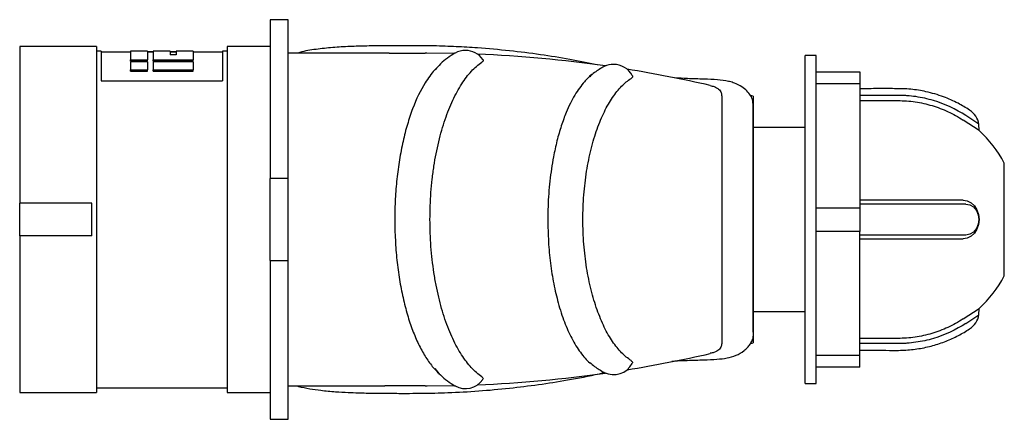
# Model space of a CAD drawing. Units: millimetres. Extents: x -125 to 448, y 13 to 299.
# Drawn here: x -30 to 150, y 226 to 299 of the extents above; entities that cross this region are included whole.
import ezdxf

# ---------------------------------------------------------------- set-up
doc = ezdxf.new("R2010")
doc.units = ezdxf.units.MM
doc.linetypes.add('SLD-Сплошная', pattern=[0])

msp = doc.modelspace()

# ---------------------------------------------------------------- linework, layer by layer
at = {"color": 7, "linetype": 'SLD-Сплошная', "lineweight": 25}
for p, q in [((19.17, 299.18), (15.87, 299.18)), ((15.87, 299.18), (15.87, 270.15)), ((19.17, 270.15), (19.17, 299.18)), ((-15.88, 294.28), (-29.93, 294.28)), ((-29.93, 294.28), (-29.93, 265.68)), ((-15.88, 294.28), (-15.88, 231.08)), ((-15.04, 293.43), (-15.88, 293.43)), ((-15.04, 293.43), (-15.04, 288)), ((-6.57, 293.43), (-9.7, 293.43)), ((-9.7, 293.43), (-9.7, 291.84)), ((-6.57, 293.43), (-6.57, 291.84)), ((-2.4, 293.43), (-5.53, 293.43)), ((-5.53, 293.43), (-5.53, 291.84)), ((-2.4, 293.43), (-2.4, 292.79)), ((1.78, 293.43), (-1.35, 293.43)), ((-1.35, 293.43), (-1.35, 292.79)), ((1.78, 293.43), (1.78, 291.84)), ((8.02, 293.43), (7.12, 293.43)), ((7.12, 293.43), (7.12, 288)), ((15.87, 294.28), (8.02, 294.28)), ((8.02, 294.28), (8.02, 231.08)), ((-9.7, 293.23), (-15.04, 293.23)), ((-9.7, 291.84), (-6.57, 291.84)), ((-9.7, 291.62), (-9.7, 291.84)), ((-9.7, 291.62), (-6.57, 291.62)), ((-6.57, 293.35), (-5.53, 293.35)), ((-5.53, 293.23), (-6.57, 293.23)), ((-6.57, 291.62), (-6.57, 291.84)), ((-5.53, 291.84), (1.78, 291.84)), ((-5.53, 291.62), (-5.53, 291.84)), ((-5.53, 291.62), (1.78, 291.62)), ((-2.4, 293.35), (-1.35, 293.35)), ((-1.35, 293.23), (-2.4, 293.23)), ((-1.35, 292.79), (-2.4, 292.79)), ((7.12, 293.23), (1.78, 293.23)), ((1.78, 291.62), (1.78, 291.84)), ((37.6, 293.08), (19.17, 293.08)), ((49.48, 293.02), (44.48, 293.08)), ((49.69, 293.08), (49.59, 293.04)), ((115.67, 292.63), (113.67, 292.63)), ((113.67, 232.73), (113.67, 292.63)), ((115.67, 289.63), (115.67, 292.63)), ((-9.7, 291.49), (-9.7, 290.01)), ((-6.57, 291.49), (-9.7, 291.49)), ((-9.7, 290.01), (-6.57, 290.01)), ((-9.7, 289.79), (-9.7, 290.01)), ((-9.7, 289.79), (-6.57, 289.79)), ((-6.57, 291.49), (-6.57, 290.01)), ((-6.57, 289.79), (-6.57, 290.01)), ((-5.53, 291.49), (-5.53, 290.01)), ((1.78, 291.49), (-5.53, 291.49)), ((-5.53, 290.01), (1.78, 290.01)), ((-5.53, 289.79), (-5.53, 290.01)), ((-5.53, 289.79), (1.78, 289.79)), ((1.78, 291.49), (1.78, 290.01)), ((1.78, 289.79), (1.78, 290.01)), ((-15.04, 288), (7.12, 288)), ((115.67, 287.46), (115.67, 289.63)), ((115.67, 289.63), (123.67, 289.63)), ((123.67, 289.63), (123.67, 287.46)), ((115.67, 264.84), (115.67, 287.46)), ((123.67, 287.46), (115.67, 287.46)), ((123.67, 287.46), (123.67, 264.84)), ((104.17, 285.21), (104.17, 262.68)), ((123.67, 284.4), (130.61, 284.4)), ((145.45, 278.93), (142.51, 280.85)), ((145.41, 280.1), (143.04, 281.65)), ((113.67, 279.48), (104.17, 279.48)), ((145.45, 278.93), (145.41, 280.1)), ((150.05, 252.38), (150.05, 272.98)), ((19.17, 270.15), (15.87, 270.15)), ((15.87, 255.21), (15.87, 270.15)), ((19.17, 255.21), (19.17, 270.15)), ((-16.73, 265.68), (-29.93, 265.68)), ((-29.93, 259.68), (-29.93, 265.68)), ((-16.73, 259.68), (-16.73, 265.68)), ((115.67, 260.51), (115.67, 264.84)), ((115.67, 264.84), (123.67, 264.84)), ((130.61, 266.19), (123.67, 266.19)), ((123.67, 264.84), (123.67, 260.51)), ((104.17, 262.68), (104.17, 240.15)), ((-16.73, 259.68), (-29.93, 259.68)), ((-29.93, 259.68), (-29.93, 231.08)), ((115.67, 237.89), (115.67, 260.51)), ((123.67, 260.51), (115.67, 260.51)), ((123.67, 237.89), (123.67, 260.51)), ((123.67, 259.17), (130.61, 259.17)), ((15.87, 255.21), (19.17, 255.21)), ((15.87, 255.21), (15.87, 226.18)), ((19.17, 226.18), (19.17, 255.21)), ((104.17, 245.88), (113.67, 245.88)), ((142.51, 244.51), (145.45, 246.43)), ((143.04, 243.71), (145.41, 245.26)), ((145.41, 245.26), (145.45, 246.43)), ((130.61, 240.96), (123.67, 240.96)), ((115.67, 235.73), (115.67, 237.89)), ((115.67, 237.89), (123.67, 237.89)), ((123.67, 235.73), (123.67, 237.89)), ((115.67, 232.73), (115.67, 235.73)), ((123.67, 235.73), (115.67, 235.73)), ((19.17, 232.28), (36.83, 232.28)), ((44.53, 232.28), (49.68, 232.34)), ((49.59, 232.32), (49.69, 232.28)), ((113.67, 232.73), (115.67, 232.73)), ((-29.93, 231.08), (-15.88, 231.08)), ((-15.88, 231.93), (8.02, 231.93)), ((8.02, 231.08), (15.87, 231.08)), ((15.87, 226.18), (19.17, 226.18))]:
    msp.add_line(p, q, dxfattribs=at)
at = {"color": 7, "linetype": 'SLD-Сплошная', "lineweight": 25, "flags": 128}
for points in [[(142.51, 266.19), (143.27, 266.07), (143.98, 265.72), (144.59, 265.16), (145.05, 264.43), (145.35, 263.59), (145.45, 262.68), (145.35, 261.77), (145.05, 260.93), (144.59, 260.2), (143.98, 259.64), (143.27, 259.29), (142.51, 259.17)], [(143.04, 265.51), (143.77, 265.38), (144.43, 264.97), (144.96, 264.35), (145.29, 263.56), (145.41, 262.68), (145.29, 261.8), (144.96, 261.01), (144.43, 260.39), (143.77, 259.98), (143.04, 259.84)]]:
    msp.add_lwpolyline(points, dxfattribs=at)
at = {"color": 7, "linetype": 'SLD-Сплошная', "lineweight": 25}
for centre, radius, start, end in [((51.55, 289.67), 3.9, 90, 118.5484), ((51.55, 289.67), 3.9, 35.511, 90), ((44.17, 60.52), 232.56, 89.9238, 90), ((44.17, 60.52), 232.56, 81.8405, 87.6368), ((78.63, 287.11), 3.9, 90, 115.8949), ((78.63, 287.11), 3.9, 28.8789, 90), ((44.17, 60.52), 232.56, 77.0455, 80.8637), ((44.17, 60.52), 232.56, 75.0488, 75.1803), ((141.57, 279.41), 3.9, 10.1593, 56.7523), ((130.61, 262.68), 22, 27.9163, 47.6089), ((130.61, 262.68), 22, 312.3911, 332.0837), ((141.57, 245.95), 3.9, 303.1932, 349.8407), ((44.17, 464.84), 232.56, 284.838, 284.9512), ((44.17, 464.84), 232.56, 279.1363, 282.9546), ((78.63, 238.25), 3.9, 244.1667, 331.1659), ((44.17, 464.84), 232.56, 272.3632, 278.1595), ((44.17, 464.84), 232.56, 270, 270.0892), ((51.55, 235.69), 3.9, 241.4162, 324.404)]:
    msp.add_arc(centre, radius, start, end, dxfattribs=at)
for points, knots in [([(75.61, 290.93), (73.95, 291.27), (70.51, 291.97), (65.18, 292.82), (59.55, 293.53), (54.41, 293.99), (49.79, 294.26), (45.75, 294.42), (41.45, 294.44), (37.47, 294.43), (33.9, 294.39), (30.77, 294.3), (27.63, 294.14), (24.57, 293.82), (22.29, 293.5), (21.15, 293.16), (20.89, 293.08)], [0, 0, 0, 0, 0.090323, 0.187817, 0.289, 0.394301, 0.464018, 0.537125, 0.612266, 0.690491, 0.745034, 0.80128, 0.859528, 0.919915, 0.982032, 1, 1, 1, 1]), ([(37.6, 293.08), (38.23, 293.08), (40.42, 293.08), (42.61, 293.08), (44.17, 293.08)], [0, 0, 0, 0, 0.2915939, 1, 1, 1, 1]), ([(49.6, 293.04), (48.7, 292.49), (47.44, 291.73), (46.34, 290.39), (46.04, 290.02)], [0, 0, 0, 0, 0.7232, 1, 1, 1, 1]), ([(54.71, 291.92), (54.73, 291.9), (54.86, 291.8), (54.78, 291.61), (54.59, 291.46), (54.52, 291.4)], [0, 0, 0, 0, 0.1054576, 0.682609, 1, 1, 1, 1]), ([(46.6, 290.67), (46.36, 290.45), (45.51, 289.67), (44.73, 288.49), (44.17, 287.64)], [0, 0, 0, 0, 0.283808, 1, 1, 1, 1]), ([(45.07, 262.68), (45.07, 264.35), (45.13, 266), (45.31, 268.44), (45.39, 269.24), (45.53, 270.45), (45.58, 270.85), (45.68, 271.64), (45.74, 272.03), (46.03, 273.97), (46.32, 275.45), (46.83, 277.59), (47.02, 278.29), (47.41, 279.65), (47.62, 280.31), (48.27, 282.22), (48.74, 283.39), (49.49, 285.01), (49.76, 285.53), (50.3, 286.52), (50.58, 286.99), (51.43, 288.32), (52.02, 289.09), (53.24, 290.41), (53.87, 290.96), (54.52, 291.4)], [0, 0, 0, 0, 0.125, 0.125, 0.1875, 0.1875, 0.21875, 0.21875, 0.25, 0.25, 0.375, 0.375, 0.4375, 0.4375, 0.5, 0.5, 0.625, 0.625, 0.6875, 0.6875, 0.75, 0.75, 0.875, 0.875, 1, 1, 1, 1]), ([(76.91, 290.6), (76.31, 290.28), (75.4, 289.8), (74.56, 289.03), (74.27, 288.76)], [0, 0, 0, 0, 0.654712, 1, 1, 1, 1]), ([(74.83, 289.25), (74.78, 289.22), (74.24, 288.9), (73.12, 287.72), (71.51, 285.53), (70.11, 282.7), (69.05, 279.82), (68.26, 277.09), (67.53, 273.76), (66.94, 269.75), (66.64, 265.85), (66.62, 263.48), (66.61, 262.68)], [0, 0, 0, 0, 0.011016, 0.115762, 0.256025, 0.39624, 0.489095, 0.582276, 0.675091, 0.804444, 0.933772, 1, 1, 1, 1]), ([(73.03, 262.68), (73.03, 264.19), (73.08, 265.69), (73.26, 267.89), (73.33, 268.62), (73.5, 270.07), (73.6, 270.79), (73.93, 272.9), (74.21, 274.25), (74.69, 276.18), (74.86, 276.81), (75.23, 278.04), (75.42, 278.63), (76.03, 280.33), (76.47, 281.38), (77.18, 282.84), (77.42, 283.3), (77.93, 284.18), (78.19, 284.59), (78.97, 285.75), (79.52, 286.43), (80.37, 287.3), (80.66, 287.56), (81.24, 288.04), (81.53, 288.25), (81.83, 288.44)], [0, 0, 0, 0, 0.125, 0.125, 0.1875, 0.1875, 0.25, 0.25, 0.375, 0.375, 0.4375, 0.4375, 0.5, 0.5, 0.625, 0.625, 0.6875, 0.6875, 0.75, 0.75, 0.875, 0.875, 0.9375, 0.9375, 1, 1, 1, 1]), ([(82.02, 288.97), (82.05, 288.93), (82.17, 288.79), (82.06, 288.61), (81.88, 288.47), (81.83, 288.44)], [0, 0, 0, 0, 0.181563, 0.774673, 1, 1, 1, 1]), ([(104.03, 284.59), (104, 284.68), (103.86, 285.05), (103.36, 285.82), (102.56, 286.63), (101.58, 287.26), (100.56, 287.68), (99.24, 288.03), (97.6, 288.23), (95.14, 288.33), (92.52, 288.38), (90.61, 288.49), (89.84, 288.53)], [0, 0, 0, 0, 0.021916, 0.089474, 0.167454, 0.253737, 0.330421, 0.394656, 0.54267, 0.706317, 0.881536, 1, 1, 1, 1]), ([(44.17, 287.64), (43.33, 286.28), (42.57, 284.71), (41.55, 282), (41.23, 281.04), (40.65, 279.06), (40.38, 278.03), (40.02, 276.41), (39.9, 275.86), (39.68, 274.74), (39.58, 274.17), (39.3, 272.43), (39.14, 271.26), (38.89, 268.87), (38.8, 267.66), (38.7, 265.81), (38.67, 265.19), (38.64, 263.94), (38.63, 263.31), (38.63, 262.68)], [0, 0, 0, 0, 0.25, 0.25, 0.375, 0.375, 0.5, 0.5, 0.5625, 0.5625, 0.625, 0.625, 0.75, 0.75, 0.875, 0.875, 0.9375, 0.9375, 1, 1, 1, 1]), ([(96.3, 287.13), (96.54, 287.08), (97.21, 286.94), (97.9, 286.53), (98.33, 285.93), (98.41, 285.25), (98.39, 284.27), (98.4, 282.65), (98.4, 280.14), (98.4, 277.12), (98.4, 273.67), (98.41, 270.04), (98.4, 266.34), (98.4, 263.91), (98.4, 262.68)], [0, 0, 0, 0, 0.038874, 0.108399, 0.179921, 0.230495, 0.281111, 0.384706, 0.489077, 0.596458, 0.701112, 0.808806, 0.903298, 1, 1, 1, 1]), ([(143.71, 282.67), (143.01, 283.1), (141.49, 284.03), (138.82, 285.19), (135.93, 286.05), (132.91, 286.54), (129.96, 286.59), (126.86, 286.58), (124.76, 286.58), (123.67, 286.58)], [0, 0, 0, 0, 0.117937, 0.257247, 0.417935, 0.552514, 0.696614, 0.842708, 1, 1, 1, 1]), ([(104.16, 262.68), (104.16, 263.91), (104.16, 266.4), (104.16, 270.02), (104.16, 273.48), (104.16, 276.62), (104.17, 279.41), (104.15, 281.72), (104.2, 283.51), (104.09, 284.23), (104.03, 284.59)], [0, 0, 0, 0, 0.122957, 0.249365, 0.372325, 0.498737, 0.623633, 0.752154, 0.877014, 1, 1, 1, 1]), ([(143.04, 281.65), (141.2, 282.85), (139.2, 283.79), (136.05, 284.72), (134.97, 284.96), (133.35, 285.2), (132.8, 285.26), (131.98, 285.32), (131.71, 285.33), (131.16, 285.35), (130.88, 285.36), (130.32, 285.36), (130.04, 285.36), (129.46, 285.36), (129.17, 285.36), (128.3, 285.36), (127.72, 285.36), (125.98, 285.36), (124.83, 285.36), (123.67, 285.36)], [0, 0, 0, 0, 0.323693, 0.323693, 0.48554, 0.48554, 0.566463, 0.566463, 0.606925, 0.606925, 0.647386, 0.647386, 0.691463, 0.691463, 0.73554, 0.73554, 0.823693, 0.823693, 1, 1, 1, 1]), ([(130.61, 284.4), (131.67, 284.4), (132.72, 284.32), (134.81, 284.02), (135.84, 283.78), (137.85, 283.18), (138.82, 282.81), (140.71, 281.94), (141.63, 281.43), (142.51, 280.85)], [0, 0, 0, 0, 0.25, 0.25, 0.5, 0.5, 0.75, 0.75, 1, 1, 1, 1]), ([(143.04, 265.51), (141.2, 265.51), (139.2, 265.51), (136.05, 265.51), (134.97, 265.51), (133.35, 265.51), (132.8, 265.51), (131.98, 265.51), (131.71, 265.51), (131.16, 265.51), (130.88, 265.51), (130.32, 265.51), (130.04, 265.51), (129.46, 265.51), (129.17, 265.51), (128.3, 265.51), (127.72, 265.51), (125.98, 265.51), (124.83, 265.51), (123.67, 265.51)], [0, 0, 0, 0, 0.323693, 0.323693, 0.48554, 0.48554, 0.566463, 0.566463, 0.606925, 0.606925, 0.647386, 0.647386, 0.691463, 0.691463, 0.73554, 0.73554, 0.823693, 0.823693, 1, 1, 1, 1]), ([(142.51, 266.19), (141.63, 266.19), (140.71, 266.19), (138.8, 266.19), (137.8, 266.19), (135.8, 266.19), (134.78, 266.19), (132.72, 266.19), (131.67, 266.19), (130.61, 266.19)], [0, 0, 0, 0, 0.25, 0.25, 0.5, 0.5, 0.75, 0.75, 1, 1, 1, 1]), ([(38.63, 262.68), (38.63, 261.42), (38.67, 260.18), (38.8, 257.71), (38.89, 256.48), (39.08, 254.67), (39.16, 254.07), (39.31, 252.89), (39.4, 252.3), (39.68, 250.59), (39.9, 249.48), (40.26, 247.86), (40.39, 247.33), (40.66, 246.29), (40.8, 245.78), (41.24, 244.28), (41.56, 243.34), (42.23, 241.55), (42.59, 240.71), (43.35, 239.14), (43.75, 238.4), (44.17, 237.72)], [0, 0, 0, 0, 0.125, 0.125, 0.25, 0.25, 0.3125, 0.3125, 0.375, 0.375, 0.5, 0.5, 0.5625, 0.5625, 0.625, 0.625, 0.75, 0.75, 0.875, 0.875, 1, 1, 1, 1]), ([(54.52, 233.96), (53.87, 234.4), (53.24, 234.95), (52.32, 235.95), (52.01, 236.32), (51.42, 237.1), (51.12, 237.52), (50.27, 238.84), (49.74, 239.83), (48.98, 241.45), (48.73, 242.02), (48.26, 243.2), (48.03, 243.83), (47.38, 245.74), (47, 247.09), (46.49, 249.21), (46.33, 249.94), (46.11, 251.06), (46.04, 251.44), (45.91, 252.21), (45.85, 252.59), (45.55, 254.55), (45.37, 256.14), (45.13, 259.37), (45.07, 261.01), (45.07, 262.68)], [0, 0, 0, 0, 0.125, 0.125, 0.1875, 0.1875, 0.25, 0.25, 0.375, 0.375, 0.4375, 0.4375, 0.5, 0.5, 0.625, 0.625, 0.6875, 0.6875, 0.71875, 0.71875, 0.75, 0.75, 0.875, 0.875, 1, 1, 1, 1]), ([(66.61, 262.68), (66.63, 261.32), (66.68, 258.62), (67.06, 254.65), (67.66, 250.89), (68.51, 247.25), (69.61, 243.88), (70.97, 240.81), (72.55, 238.35), (73.77, 236.84), (74.47, 236.4), (74.56, 236.35)], [0, 0, 0, 0, 0.113849, 0.227707, 0.341442, 0.455196, 0.582403, 0.709643, 0.844826, 0.980041, 1, 1, 1, 1]), ([(81.83, 236.92), (81.24, 237.29), (80.66, 237.77), (79.81, 238.63), (79.53, 238.95), (78.98, 239.63), (78.71, 240), (77.91, 241.17), (77.41, 242.05), (76.7, 243.5), (76.47, 244.01), (76.03, 245.07), (75.82, 245.63), (75.21, 247.34), (74.85, 248.54), (74.37, 250.46), (74.22, 251.12), (73.95, 252.48), (73.82, 253.17), (73.48, 255.28), (73.31, 256.72), (73.14, 258.92), (73.1, 259.66), (73.04, 261.16), (73.03, 261.92), (73.03, 262.68)], [0, 0, 0, 0, 0.125, 0.125, 0.1875, 0.1875, 0.25, 0.25, 0.375, 0.375, 0.4375, 0.4375, 0.5, 0.5, 0.625, 0.625, 0.6875, 0.6875, 0.75, 0.75, 0.875, 0.875, 0.9375, 0.9375, 1, 1, 1, 1]), ([(98.4, 262.68), (98.4, 261.44), (98.4, 258.93), (98.41, 255.28), (98.4, 251.77), (98.4, 248.49), (98.4, 245.47), (98.4, 242.89), (98.39, 241.19), (98.42, 240.16), (98.34, 239.45), (97.9, 238.83), (97.22, 238.42), (96.54, 238.28), (96.3, 238.23)], [0, 0, 0, 0, 0.097498, 0.197436, 0.29493, 0.394859, 0.499485, 0.607142, 0.71179, 0.765644, 0.819454, 0.88953, 0.961618, 1, 1, 1, 1]), ([(104.01, 240.83), (104.05, 240.89), (104.24, 241.21), (104.13, 242.16), (104.17, 243.82), (104.16, 246.05), (104.16, 248.8), (104.16, 251.99), (104.16, 255.51), (104.16, 259.1), (104.16, 261.53), (104.16, 262.68)], [0, 0, 0, 0, 0.028647, 0.139005, 0.255998, 0.375925, 0.5013, 0.630308, 0.755735, 0.884812, 1, 1, 1, 1]), ([(143.04, 259.84), (141.2, 259.84), (139.2, 259.84), (136.05, 259.84), (134.97, 259.84), (133.35, 259.84), (132.8, 259.84), (131.98, 259.84), (131.71, 259.84), (131.16, 259.84), (130.88, 259.84), (130.32, 259.84), (130.04, 259.84), (129.46, 259.84), (129.17, 259.84), (128.3, 259.84), (127.72, 259.84), (125.98, 259.84), (124.83, 259.84), (123.67, 259.84)], [0, 0, 0, 0, 0.323693, 0.323693, 0.48554, 0.48554, 0.566463, 0.566463, 0.606925, 0.606925, 0.647386, 0.647386, 0.691463, 0.691463, 0.73554, 0.73554, 0.823693, 0.823693, 1, 1, 1, 1]), ([(130.61, 259.17), (131.67, 259.17), (132.72, 259.17), (134.81, 259.17), (135.84, 259.17), (137.85, 259.17), (138.82, 259.17), (140.71, 259.17), (141.63, 259.17), (142.51, 259.17)], [0, 0, 0, 0, 0.25, 0.25, 0.5, 0.5, 0.75, 0.75, 1, 1, 1, 1]), ([(143.04, 243.71), (141.2, 242.51), (139.2, 241.57), (136.05, 240.63), (134.97, 240.4), (133.35, 240.16), (132.8, 240.1), (131.98, 240.04), (131.71, 240.03), (131.16, 240.01), (130.88, 240), (130.32, 240), (130.04, 240), (129.46, 240), (129.17, 240), (128.3, 240), (127.72, 240), (125.98, 240), (124.83, 240), (123.67, 240)], [0, 0, 0, 0, 0.323693, 0.323693, 0.48554, 0.48554, 0.566463, 0.566463, 0.606925, 0.606925, 0.647386, 0.647386, 0.691463, 0.691463, 0.73554, 0.73554, 0.823693, 0.823693, 1, 1, 1, 1]), ([(142.51, 244.51), (141.63, 243.93), (140.71, 243.42), (138.8, 242.53), (137.8, 242.16), (135.8, 241.56), (134.78, 241.34), (132.72, 241.04), (131.67, 240.96), (130.61, 240.96)], [0, 0, 0, 0, 0.25, 0.25, 0.5, 0.5, 0.75, 0.75, 1, 1, 1, 1]), ([(123.67, 238.78), (125.46, 238.78), (128.15, 238.79), (131.74, 238.75), (134.4, 239.03), (136.98, 239.59), (139.4, 240.41), (141.65, 241.42), (143.03, 242.27), (143.71, 242.68)], [0, 0, 0, 0, 0.259039, 0.387214, 0.517757, 0.644311, 0.766867, 0.885423, 1, 1, 1, 1]), ([(89.29, 236.79), (89.63, 236.82), (90.6, 236.89), (92.6, 236.97), (95.09, 237.03), (97.5, 237.13), (99.33, 237.34), (100.98, 237.79), (102.22, 238.46), (103.11, 239.27), (103.62, 239.94), (103.96, 240.5), (104.05, 240.79), (104.06, 240.82)], [0, 0, 0, 0, 0.0491038, 0.1387773, 0.305631, 0.4563227, 0.5898988, 0.7148609, 0.8285374, 0.8772106, 0.9309028, 0.9927431, 1, 1, 1, 1]), ([(44.17, 237.72), (44.6, 237.06), (45.44, 235.79), (46.35, 234.9), (46.79, 234.47)], [0, 0, 0, 0, 0.517179, 1, 1, 1, 1]), ([(74.3, 236.57), (74.58, 236.31), (75.41, 235.56), (76.31, 235.08), (76.91, 234.76)], [0, 0, 0, 0, 0.337002, 1, 1, 1, 1]), ([(81.83, 236.92), (81.84, 236.91), (82, 236.81), (82.16, 236.63), (82.05, 236.45), (82.01, 236.39)], [0, 0, 0, 0, 0.065823, 0.652652, 1, 1, 1, 1]), ([(20.78, 232.28), (20.87, 232.25), (21.59, 232.03), (23.04, 231.77), (25.29, 231.43), (27.64, 231.22), (29.95, 231.09), (31.82, 231.02), (33.43, 230.98), (34.96, 230.95), (36.95, 230.93), (39.3, 230.92), (41.77, 230.92), (43.97, 230.93), (46.1, 230.97), (49.42, 231.08), (53.97, 231.33), (59.5, 231.83), (64.91, 232.5), (70.39, 233.37), (74.36, 234.13), (76.55, 234.63), (76.82, 234.7)], [0, 0, 0, 0, 0.005627, 0.049388, 0.088815, 0.140247, 0.182264, 0.214993, 0.24064, 0.267113, 0.295319, 0.343714, 0.387494, 0.422224, 0.456667, 0.497991, 0.596818, 0.695304, 0.788687, 0.882227, 0.985649, 1, 1, 1, 1]), ([(45.96, 235.43), (46.29, 235.03), (47.41, 233.66), (48.7, 232.87), (49.6, 232.32)], [0, 0, 0, 0, 0.294686, 1, 1, 1, 1]), ([(44.17, 232.28), (42.93, 232.28), (40.49, 232.28), (38.04, 232.28), (36.83, 232.28)], [0, 0, 0, 0, 0.506204, 1, 1, 1, 1]), ([(54.52, 233.96), (54.54, 233.95), (54.7, 233.83), (54.85, 233.65), (54.73, 233.5), (54.69, 233.44)], [0, 0, 0, 0, 0.067769, 0.64165, 1, 1, 1, 1])]:
    msp.add_open_spline(points, degree=3, knots=knots, dxfattribs=at)

doc.saveas('drawing.dxf')
